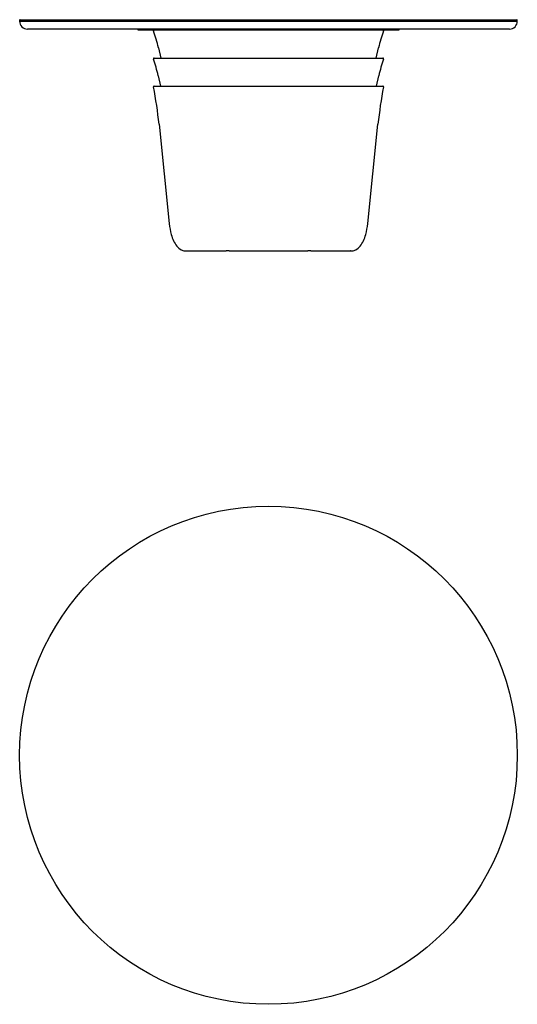
# Model space of a CAD drawing. Units: inches. Extents: x 2398 to 3998, y 216 to 3380.
import ezdxf

# ---------------------------------------------------------------- set-up
doc = ezdxf.new("R2010")
doc.units = ezdxf.units.IN
doc.header["$MEASUREMENT"] = 0

msp = doc.modelspace()

# ---------------------------------------------------------------- linework, layer by layer
for p, q in [((2398.3, 3377.6), (2398.3, 3374.6)), ((2398.3, 3374.6), (3198.3, 3374.6)), ((2400.3, 3379.6), (3198.3, 3379.6)), ((3198.3, 3379.6), (3996.3, 3379.6)), ((3198.3, 3374.6), (3998.3, 3374.6)), ((3998.3, 3374.6), (3998.3, 3377.6)), ((3198.3, 3349.6), (2423.3, 3349.6)), ((2778.3, 3349.6), (2778.3, 3346.6)), ((2778.3, 3346.6), (3618.3, 3346.6)), ((3973.3, 3349.6), (3198.3, 3349.6)), ((3618.3, 3346.6), (3618.3, 3349.6)), ((2844.6, 3289.6), (2852.6, 3256.5)), ((3544.1, 3256.5), (3552.1, 3289.6)), ((2831.1, 3256.5), (3565.6, 3256.5)), ((2843.6, 3199.5), (2851, 3166.5)), ((3545.7, 3166.5), (3553.1, 3199.5)), ((2831.2, 3166.5), (3565.5, 3166.5)), ((2846.3, 3043.5), (2879.3, 2724.5)), ((3517.3, 2724.5), (3550.3, 3043.5)), ((2935.4, 2636.5), (3062.3, 2636.5)), ((3071.5, 2636.5), (3062.3, 2636.5)), ((3071.5, 2636.5), (3325.2, 2636.5)), ((3334.4, 2636.5), (3325.2, 2636.5)), ((3334.4, 2636.5), (3461.3, 2636.5)), ((3462.3, 2636.5), (3461.3, 2636.5))]:
    msp.add_line(p, q)
msp.add_circle((3198.3, 1016.4), 800)
for centre, radius, start, end in [((2400.3, 3377.6), 2, 90, 180), ((2423.3, 3374.6), 25, 180, 270), ((3973.3, 3374.6), 25, 270, 0), ((3996.3, 3377.6), 2, 0, 90), ((2831.1, 3344.1), 2.5, 90, 199.2168), ((2281.1, 3152.4), 580, 13.6858, 19.2168), ((4115.6, 3152.4), 580, 160.7832, 166.3142), ((3565.6, 3344.1), 2.5, 340.7832, 90), ((2831.1, 3254), 2.5, 90, 198.2037), ((2277.8, 3072.1), 580, 12.696, 18.2037), ((4118.9, 3072.1), 580, 161.7963, 167.304), ((3565.6, 3254), 2.5, 341.7963, 90), ((2831.2, 3164), 2.5, 90, 190.7868), ((1429.3, 2896.9), 1424.6, 5.9061, 10.7868), ((4967.4, 2896.9), 1424.6, 169.2132, 174.0939), ((3565.5, 3164), 2.5, 349.2132, 90), ((3128, 2750.3), 250, 185.9061, 194.1754), ((3268.7, 2750.3), 250, 345.8246, 354.0939), ((2982.6, 2713.5), 100, 194.1754, 218.0625), ((3414.1, 2713.5), 100, 321.9375, 345.8246), ((2935.3, 2676.5), 40, 218.0625, 270), ((3461.3, 2676.5), 40, 270, 321.9375)]:
    msp.add_arc(centre, radius, start, end)

doc.saveas('drawing.dxf')
